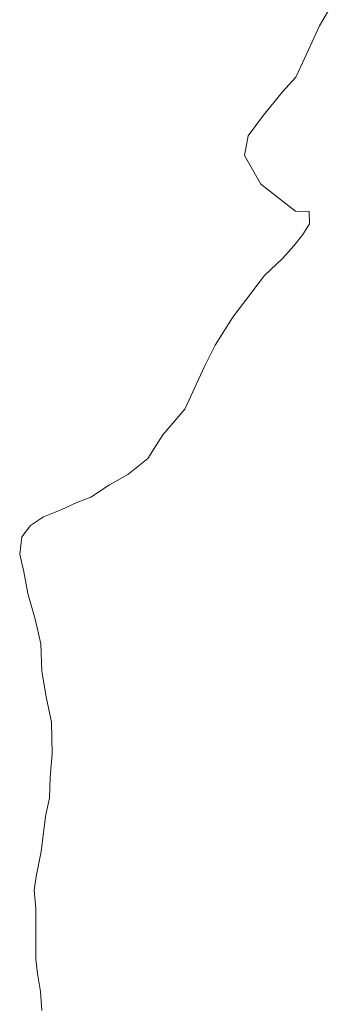
# Model space of a CAD drawing. Units: inches. Extents: x -74.45 to -73.99, y 3.73 to 4.84.
# Drawn here: x -74.22 to -74.21, y 4.35 to 4.38 of the extents above; entities that cross this region are included whole.
import ezdxf

# ---------------------------------------------------------------- set-up
doc = ezdxf.new("R2010")
doc.units = ezdxf.units.IN
doc.header["$MEASUREMENT"] = 0
doc.layers.add('1a', color=123, linetype='Continuous', lineweight=9)

msp = doc.modelspace()

# ---------------------------------------------------------------- linework, layer by layer
at = {"layer": '1a'}
msp.add_lwpolyline([(-74.220482, 4.349888), (-74.220521, 4.350483), (-74.220618, 4.351039), (-74.220675, 4.35148), (-74.220675, 4.353049), (-74.220721, 4.353616), (-74.220664, 4.35404), (-74.220509, 4.354813), (-74.220372, 4.355896), (-74.220252, 4.356474), (-74.220224, 4.357116), (-74.220161, 4.357843), (-74.220189, 4.358822), (-74.220349, 4.359601), (-74.220486, 4.360403), (-74.220514, 4.361245), (-74.220691, 4.362007), (-74.220919, 4.362803), (-74.221045, 4.363473), (-74.22117, 4.364017), (-74.221101, 4.364556), (-74.220839, 4.364911), (-74.220434, 4.365174), (-74.219869, 4.365403), (-74.219401, 4.365621), (-74.218962, 4.365787), (-74.218385, 4.366165), (-74.217826, 4.366485), (-74.217198, 4.366989), (-74.216742, 4.367722), (-74.216057, 4.368507), (-74.215452, 4.369835), (-74.215121, 4.370494), (-74.214573, 4.371359), (-74.214151, 4.37192), (-74.213586, 4.372647), (-74.213027, 4.373174), (-74.212684, 4.373569), (-74.212404, 4.373919), (-74.212199, 4.374251), (-74.212205, 4.374629), (-74.212633, 4.37464), (-74.213699, 4.375477), (-74.214213, 4.37637), (-74.214099, 4.376977), (-74.213625, 4.377619), (-74.213037, 4.37834), (-74.212615, 4.378793), (-74.212341, 4.379394), (-74.211884, 4.380385), (-74.211428, 4.381152)], dxfattribs=at)
msp.add_lwpolyline([(-74.220482, 4.349888), (-74.220521, 4.350483), (-74.220618, 4.351039), (-74.220675, 4.35148), (-74.220675, 4.353049), (-74.220721, 4.353616), (-74.220664, 4.35404), (-74.220509, 4.354813), (-74.220372, 4.355896), (-74.220252, 4.356474), (-74.220224, 4.357116), (-74.220161, 4.357843), (-74.220189, 4.358822), (-74.220349, 4.359601), (-74.220486, 4.360403), (-74.220514, 4.361245), (-74.220691, 4.362007), (-74.220919, 4.362803), (-74.221045, 4.363473), (-74.22117, 4.364017), (-74.221101, 4.364556), (-74.220839, 4.364911), (-74.220434, 4.365174), (-74.219869, 4.365403), (-74.219401, 4.365621), (-74.218962, 4.365787), (-74.218385, 4.366165), (-74.217826, 4.366485), (-74.217198, 4.366989), (-74.216742, 4.367722), (-74.216057, 4.368507), (-74.215452, 4.369835), (-74.215121, 4.370494), (-74.214573, 4.371359), (-74.214151, 4.37192), (-74.213586, 4.372647), (-74.213027, 4.373174), (-74.212684, 4.373569), (-74.212404, 4.373919), (-74.212199, 4.374251), (-74.212205, 4.374629), (-74.212633, 4.37464), (-74.213699, 4.375477), (-74.214213, 4.37637), (-74.214099, 4.376977), (-74.213625, 4.377619), (-74.213037, 4.37834), (-74.212615, 4.378793), (-74.212341, 4.379394), (-74.211884, 4.380385), (-74.211428, 4.381152)], dxfattribs=at)
msp.add_lwpolyline([(-74.220482, 4.349888), (-74.220521, 4.350483), (-74.220618, 4.351039), (-74.220675, 4.35148), (-74.220675, 4.353049), (-74.220721, 4.353616), (-74.220664, 4.35404), (-74.220509, 4.354813), (-74.220372, 4.355896), (-74.220252, 4.356474), (-74.220224, 4.357116), (-74.220161, 4.357843), (-74.220189, 4.358822), (-74.220349, 4.359601), (-74.220486, 4.360403), (-74.220514, 4.361245), (-74.220691, 4.362007), (-74.220919, 4.362803), (-74.221045, 4.363473), (-74.22117, 4.364017), (-74.221101, 4.364556), (-74.220839, 4.364911), (-74.220434, 4.365174), (-74.219869, 4.365403), (-74.219401, 4.365621), (-74.218962, 4.365787), (-74.218385, 4.366165), (-74.217826, 4.366485), (-74.217198, 4.366989), (-74.216742, 4.367722), (-74.216057, 4.368507), (-74.215452, 4.369835), (-74.215121, 4.370494), (-74.214573, 4.371359), (-74.214151, 4.37192), (-74.213586, 4.372647), (-74.213027, 4.373174), (-74.212684, 4.373569), (-74.212404, 4.373919), (-74.212199, 4.374251), (-74.212205, 4.374629), (-74.212633, 4.37464), (-74.213699, 4.375477), (-74.214213, 4.37637), (-74.214099, 4.376977), (-74.213625, 4.377619), (-74.213037, 4.37834), (-74.212615, 4.378793), (-74.212341, 4.379394), (-74.211884, 4.380385), (-74.211428, 4.381152)], dxfattribs=at)
msp.add_lwpolyline([(-74.220482, 4.349888), (-74.220521, 4.350483), (-74.220618, 4.351039), (-74.220675, 4.35148), (-74.220675, 4.353049), (-74.220721, 4.353616), (-74.220664, 4.35404), (-74.220509, 4.354813), (-74.220372, 4.355896), (-74.220252, 4.356474), (-74.220224, 4.357116), (-74.220161, 4.357843), (-74.220189, 4.358822), (-74.220349, 4.359601), (-74.220486, 4.360403), (-74.220514, 4.361245), (-74.220691, 4.362007), (-74.220919, 4.362803), (-74.221045, 4.363473), (-74.22117, 4.364017), (-74.221101, 4.364556), (-74.220839, 4.364911), (-74.220434, 4.365174), (-74.219869, 4.365403), (-74.219401, 4.365621), (-74.218962, 4.365787), (-74.218385, 4.366165), (-74.217826, 4.366485), (-74.217198, 4.366989), (-74.216742, 4.367722), (-74.216057, 4.368507), (-74.215452, 4.369835), (-74.215121, 4.370494), (-74.214573, 4.371359), (-74.214151, 4.37192), (-74.213586, 4.372647), (-74.213027, 4.373174), (-74.212684, 4.373569), (-74.212404, 4.373919), (-74.212199, 4.374251), (-74.212205, 4.374629), (-74.212633, 4.37464), (-74.213699, 4.375477), (-74.214213, 4.37637), (-74.214099, 4.376977), (-74.213625, 4.377619), (-74.213037, 4.37834), (-74.212615, 4.378793), (-74.212341, 4.379394), (-74.211884, 4.380385), (-74.211428, 4.381152)], dxfattribs=at)
msp.add_lwpolyline([(-74.220482, 4.349888), (-74.220521, 4.350483), (-74.220618, 4.351039), (-74.220675, 4.35148), (-74.220675, 4.353049), (-74.220721, 4.353616), (-74.220664, 4.35404), (-74.220509, 4.354813), (-74.220372, 4.355896), (-74.220252, 4.356474), (-74.220224, 4.357116), (-74.220161, 4.357843), (-74.220189, 4.358822), (-74.220349, 4.359601), (-74.220486, 4.360403), (-74.220514, 4.361245), (-74.220691, 4.362007), (-74.220919, 4.362803), (-74.221045, 4.363473), (-74.22117, 4.364017), (-74.221101, 4.364556), (-74.220839, 4.364911), (-74.220434, 4.365174), (-74.219869, 4.365403), (-74.219401, 4.365621), (-74.218962, 4.365787), (-74.218385, 4.366165), (-74.217826, 4.366485), (-74.217198, 4.366989), (-74.216742, 4.367722), (-74.216057, 4.368507), (-74.215452, 4.369835), (-74.215121, 4.370494), (-74.214573, 4.371359), (-74.214151, 4.37192), (-74.213586, 4.372647), (-74.213027, 4.373174), (-74.212684, 4.373569), (-74.212404, 4.373919), (-74.212199, 4.374251), (-74.212205, 4.374629), (-74.212633, 4.37464), (-74.213699, 4.375477), (-74.214213, 4.37637), (-74.214099, 4.376977), (-74.213625, 4.377619), (-74.213037, 4.37834), (-74.212615, 4.378793), (-74.212341, 4.379394), (-74.211884, 4.380385), (-74.211428, 4.381152)], dxfattribs=at)
msp.add_lwpolyline([(-74.220482, 4.349888), (-74.220521, 4.350483), (-74.220618, 4.351039), (-74.220675, 4.35148), (-74.220675, 4.353049), (-74.220721, 4.353616), (-74.220664, 4.35404), (-74.220509, 4.354813), (-74.220372, 4.355896), (-74.220252, 4.356474), (-74.220224, 4.357116), (-74.220161, 4.357843), (-74.220189, 4.358822), (-74.220349, 4.359601), (-74.220486, 4.360403), (-74.220514, 4.361245), (-74.220691, 4.362007), (-74.220919, 4.362803), (-74.221045, 4.363473), (-74.22117, 4.364017), (-74.221101, 4.364556), (-74.220839, 4.364911), (-74.220434, 4.365174), (-74.219869, 4.365403), (-74.219401, 4.365621), (-74.218962, 4.365787), (-74.218385, 4.366165), (-74.217826, 4.366485), (-74.217198, 4.366989), (-74.216742, 4.367722), (-74.216057, 4.368507), (-74.215452, 4.369835), (-74.215121, 4.370494), (-74.214573, 4.371359), (-74.214151, 4.37192), (-74.213586, 4.372647), (-74.213027, 4.373174), (-74.212684, 4.373569), (-74.212404, 4.373919), (-74.212199, 4.374251), (-74.212205, 4.374629), (-74.212633, 4.37464), (-74.213699, 4.375477), (-74.214213, 4.37637), (-74.214099, 4.376977), (-74.213625, 4.377619), (-74.213037, 4.37834), (-74.212615, 4.378793), (-74.212341, 4.379394), (-74.211884, 4.380385), (-74.211428, 4.381152)], dxfattribs=at)
msp.add_lwpolyline([(-74.220482, 4.349888), (-74.220521, 4.350483), (-74.220618, 4.351039), (-74.220675, 4.35148), (-74.220675, 4.353049), (-74.220721, 4.353616), (-74.220664, 4.35404), (-74.220509, 4.354813), (-74.220372, 4.355896), (-74.220252, 4.356474), (-74.220224, 4.357116), (-74.220161, 4.357843), (-74.220189, 4.358822), (-74.220349, 4.359601), (-74.220486, 4.360403), (-74.220514, 4.361245), (-74.220691, 4.362007), (-74.220919, 4.362803), (-74.221045, 4.363473), (-74.22117, 4.364017), (-74.221101, 4.364556), (-74.220839, 4.364911), (-74.220434, 4.365174), (-74.219869, 4.365403), (-74.219401, 4.365621), (-74.218962, 4.365787), (-74.218385, 4.366165), (-74.217826, 4.366485), (-74.217198, 4.366989), (-74.216742, 4.367722), (-74.216057, 4.368507), (-74.215452, 4.369835), (-74.215121, 4.370494), (-74.214573, 4.371359), (-74.214151, 4.37192), (-74.213586, 4.372647), (-74.213027, 4.373174), (-74.212684, 4.373569), (-74.212404, 4.373919), (-74.212199, 4.374251), (-74.212205, 4.374629), (-74.212633, 4.37464), (-74.213699, 4.375477), (-74.214213, 4.37637), (-74.214099, 4.376977), (-74.213625, 4.377619), (-74.213037, 4.37834), (-74.212615, 4.378793), (-74.212341, 4.379394), (-74.211884, 4.380385), (-74.211428, 4.381152)], dxfattribs=at)
msp.add_lwpolyline([(-74.220482, 4.349888), (-74.220521, 4.350483), (-74.220618, 4.351039), (-74.220675, 4.35148), (-74.220675, 4.353049), (-74.220721, 4.353616), (-74.220664, 4.35404), (-74.220509, 4.354813), (-74.220372, 4.355896), (-74.220252, 4.356474), (-74.220224, 4.357116), (-74.220161, 4.357843), (-74.220189, 4.358822), (-74.220349, 4.359601), (-74.220486, 4.360403), (-74.220514, 4.361245), (-74.220691, 4.362007), (-74.220919, 4.362803), (-74.221045, 4.363473), (-74.22117, 4.364017), (-74.221101, 4.364556), (-74.220839, 4.364911), (-74.220434, 4.365174), (-74.219869, 4.365403), (-74.219401, 4.365621), (-74.218962, 4.365787), (-74.218385, 4.366165), (-74.217826, 4.366485), (-74.217198, 4.366989), (-74.216742, 4.367722), (-74.216057, 4.368507), (-74.215452, 4.369835), (-74.215121, 4.370494), (-74.214573, 4.371359), (-74.214151, 4.37192), (-74.213586, 4.372647), (-74.213027, 4.373174), (-74.212684, 4.373569), (-74.212404, 4.373919), (-74.212199, 4.374251), (-74.212205, 4.374629), (-74.212633, 4.37464), (-74.213699, 4.375477), (-74.214213, 4.37637), (-74.214099, 4.376977), (-74.213625, 4.377619), (-74.213037, 4.37834), (-74.212615, 4.378793), (-74.212341, 4.379394), (-74.211884, 4.380385), (-74.211428, 4.381152)], dxfattribs=at)
msp.add_lwpolyline([(-74.220482, 4.349888), (-74.220521, 4.350483), (-74.220618, 4.351039), (-74.220675, 4.35148), (-74.220675, 4.353049), (-74.220721, 4.353616), (-74.220664, 4.35404), (-74.220509, 4.354813), (-74.220372, 4.355896), (-74.220252, 4.356474), (-74.220224, 4.357116), (-74.220161, 4.357843), (-74.220189, 4.358822), (-74.220349, 4.359601), (-74.220486, 4.360403), (-74.220514, 4.361245), (-74.220691, 4.362007), (-74.220919, 4.362803), (-74.221045, 4.363473), (-74.22117, 4.364017), (-74.221101, 4.364556), (-74.220839, 4.364911), (-74.220434, 4.365174), (-74.219869, 4.365403), (-74.219401, 4.365621), (-74.218962, 4.365787), (-74.218385, 4.366165), (-74.217826, 4.366485), (-74.217198, 4.366989), (-74.216742, 4.367722), (-74.216057, 4.368507), (-74.215452, 4.369835), (-74.215121, 4.370494), (-74.214573, 4.371359), (-74.214151, 4.37192), (-74.213586, 4.372647), (-74.213027, 4.373174), (-74.212684, 4.373569), (-74.212404, 4.373919), (-74.212199, 4.374251), (-74.212205, 4.374629), (-74.212633, 4.37464), (-74.213699, 4.375477), (-74.214213, 4.37637), (-74.214099, 4.376977), (-74.213625, 4.377619), (-74.213037, 4.37834), (-74.212615, 4.378793), (-74.212341, 4.379394), (-74.211884, 4.380385), (-74.211428, 4.381152)], dxfattribs=at)
msp.add_lwpolyline([(-74.220482, 4.349888), (-74.220521, 4.350483), (-74.220618, 4.351039), (-74.220675, 4.35148), (-74.220675, 4.353049), (-74.220721, 4.353616), (-74.220664, 4.35404), (-74.220509, 4.354813), (-74.220372, 4.355896), (-74.220252, 4.356474), (-74.220224, 4.357116), (-74.220161, 4.357843), (-74.220189, 4.358822), (-74.220349, 4.359601), (-74.220486, 4.360403), (-74.220514, 4.361245), (-74.220691, 4.362007), (-74.220919, 4.362803), (-74.221045, 4.363473), (-74.22117, 4.364017), (-74.221101, 4.364556), (-74.220839, 4.364911), (-74.220434, 4.365174), (-74.219869, 4.365403), (-74.219401, 4.365621), (-74.218962, 4.365787), (-74.218385, 4.366165), (-74.217826, 4.366485), (-74.217198, 4.366989), (-74.216742, 4.367722), (-74.216057, 4.368507), (-74.215452, 4.369835), (-74.215121, 4.370494), (-74.214573, 4.371359), (-74.214151, 4.37192), (-74.213586, 4.372647), (-74.213027, 4.373174), (-74.212684, 4.373569), (-74.212404, 4.373919), (-74.212199, 4.374251), (-74.212205, 4.374629), (-74.212633, 4.37464), (-74.213699, 4.375477), (-74.214213, 4.37637), (-74.214099, 4.376977), (-74.213625, 4.377619), (-74.213037, 4.37834), (-74.212615, 4.378793), (-74.212341, 4.379394), (-74.211884, 4.380385), (-74.211428, 4.381152)], dxfattribs=at)
msp.add_lwpolyline([(-74.220482, 4.349888), (-74.220521, 4.350483), (-74.220618, 4.351039), (-74.220675, 4.35148), (-74.220675, 4.353049), (-74.220721, 4.353616), (-74.220664, 4.35404), (-74.220509, 4.354813), (-74.220372, 4.355896), (-74.220252, 4.356474), (-74.220224, 4.357116), (-74.220161, 4.357843), (-74.220189, 4.358822), (-74.220349, 4.359601), (-74.220486, 4.360403), (-74.220514, 4.361245), (-74.220691, 4.362007), (-74.220919, 4.362803), (-74.221045, 4.363473), (-74.22117, 4.364017), (-74.221101, 4.364556), (-74.220839, 4.364911), (-74.220434, 4.365174), (-74.219869, 4.365403), (-74.219401, 4.365621), (-74.218962, 4.365787), (-74.218385, 4.366165), (-74.217826, 4.366485), (-74.217198, 4.366989), (-74.216742, 4.367722), (-74.216057, 4.368507), (-74.215452, 4.369835), (-74.215121, 4.370494), (-74.214573, 4.371359), (-74.214151, 4.37192), (-74.213586, 4.372647), (-74.213027, 4.373174), (-74.212684, 4.373569), (-74.212404, 4.373919), (-74.212199, 4.374251), (-74.212205, 4.374629), (-74.212633, 4.37464), (-74.213699, 4.375477), (-74.214213, 4.37637), (-74.214099, 4.376977), (-74.213625, 4.377619), (-74.213037, 4.37834), (-74.212615, 4.378793), (-74.212341, 4.379394), (-74.211884, 4.380385), (-74.211428, 4.381152)], dxfattribs=at)
msp.add_lwpolyline([(-74.220482, 4.349888), (-74.220521, 4.350483), (-74.220618, 4.351039), (-74.220675, 4.35148), (-74.220675, 4.353049), (-74.220721, 4.353616), (-74.220664, 4.35404), (-74.220509, 4.354813), (-74.220372, 4.355896), (-74.220252, 4.356474), (-74.220224, 4.357116), (-74.220161, 4.357843), (-74.220189, 4.358822), (-74.220349, 4.359601), (-74.220486, 4.360403), (-74.220514, 4.361245), (-74.220691, 4.362007), (-74.220919, 4.362803), (-74.221045, 4.363473), (-74.22117, 4.364017), (-74.221101, 4.364556), (-74.220839, 4.364911), (-74.220434, 4.365174), (-74.219869, 4.365403), (-74.219401, 4.365621), (-74.218962, 4.365787), (-74.218385, 4.366165), (-74.217826, 4.366485), (-74.217198, 4.366989), (-74.216742, 4.367722), (-74.216057, 4.368507), (-74.215452, 4.369835), (-74.215121, 4.370494), (-74.214573, 4.371359), (-74.214151, 4.37192), (-74.213586, 4.372647), (-74.213027, 4.373174), (-74.212684, 4.373569), (-74.212404, 4.373919), (-74.212199, 4.374251), (-74.212205, 4.374629), (-74.212633, 4.37464), (-74.213699, 4.375477), (-74.214213, 4.37637), (-74.214099, 4.376977), (-74.213625, 4.377619), (-74.213037, 4.37834), (-74.212615, 4.378793), (-74.212341, 4.379394), (-74.211884, 4.380385), (-74.211428, 4.381152)], dxfattribs=at)
msp.add_lwpolyline([(-74.220482, 4.349888), (-74.220521, 4.350483), (-74.220618, 4.351039), (-74.220675, 4.35148), (-74.220675, 4.353049), (-74.220721, 4.353616), (-74.220664, 4.35404), (-74.220509, 4.354813), (-74.220372, 4.355896), (-74.220252, 4.356474), (-74.220224, 4.357116), (-74.220161, 4.357843), (-74.220189, 4.358822), (-74.220349, 4.359601), (-74.220486, 4.360403), (-74.220514, 4.361245), (-74.220691, 4.362007), (-74.220919, 4.362803), (-74.221045, 4.363473), (-74.22117, 4.364017), (-74.221101, 4.364556), (-74.220839, 4.364911), (-74.220434, 4.365174), (-74.219869, 4.365403), (-74.219401, 4.365621), (-74.218962, 4.365787), (-74.218385, 4.366165), (-74.217826, 4.366485), (-74.217198, 4.366989), (-74.216742, 4.367722), (-74.216057, 4.368507), (-74.215452, 4.369835), (-74.215121, 4.370494), (-74.214573, 4.371359), (-74.214151, 4.37192), (-74.213586, 4.372647), (-74.213027, 4.373174), (-74.212684, 4.373569), (-74.212404, 4.373919), (-74.212199, 4.374251), (-74.212205, 4.374629), (-74.212633, 4.37464), (-74.213699, 4.375477), (-74.214213, 4.37637), (-74.214099, 4.376977), (-74.213625, 4.377619), (-74.213037, 4.37834), (-74.212615, 4.378793), (-74.212341, 4.379394), (-74.211884, 4.380385), (-74.211428, 4.381152)], dxfattribs=at)
msp.add_lwpolyline([(-74.220482, 4.349888), (-74.220521, 4.350483), (-74.220618, 4.351039), (-74.220675, 4.35148), (-74.220675, 4.353049), (-74.220721, 4.353616), (-74.220664, 4.35404), (-74.220509, 4.354813), (-74.220372, 4.355896), (-74.220252, 4.356474), (-74.220224, 4.357116), (-74.220161, 4.357843), (-74.220189, 4.358822), (-74.220349, 4.359601), (-74.220486, 4.360403), (-74.220514, 4.361245), (-74.220691, 4.362007), (-74.220919, 4.362803), (-74.221045, 4.363473), (-74.22117, 4.364017), (-74.221101, 4.364556), (-74.220839, 4.364911), (-74.220434, 4.365174), (-74.219869, 4.365403), (-74.219401, 4.365621), (-74.218962, 4.365787), (-74.218385, 4.366165), (-74.217826, 4.366485), (-74.217198, 4.366989), (-74.216742, 4.367722), (-74.216057, 4.368507), (-74.215452, 4.369835), (-74.215121, 4.370494), (-74.214573, 4.371359), (-74.214151, 4.37192), (-74.213586, 4.372647), (-74.213027, 4.373174), (-74.212684, 4.373569), (-74.212404, 4.373919), (-74.212199, 4.374251), (-74.212205, 4.374629), (-74.212633, 4.37464), (-74.213699, 4.375477), (-74.214213, 4.37637), (-74.214099, 4.376977), (-74.213625, 4.377619), (-74.213037, 4.37834), (-74.212615, 4.378793), (-74.212341, 4.379394), (-74.211884, 4.380385), (-74.211428, 4.381152)], dxfattribs=at)
msp.add_lwpolyline([(-74.220482, 4.349888), (-74.220521, 4.350483), (-74.220618, 4.351039), (-74.220675, 4.35148), (-74.220675, 4.353049), (-74.220721, 4.353616), (-74.220664, 4.35404), (-74.220509, 4.354813), (-74.220372, 4.355896), (-74.220252, 4.356474), (-74.220224, 4.357116), (-74.220161, 4.357843), (-74.220189, 4.358822), (-74.220349, 4.359601), (-74.220486, 4.360403), (-74.220514, 4.361245), (-74.220691, 4.362007), (-74.220919, 4.362803), (-74.221045, 4.363473), (-74.22117, 4.364017), (-74.221101, 4.364556), (-74.220839, 4.364911), (-74.220434, 4.365174), (-74.219869, 4.365403), (-74.219401, 4.365621), (-74.218962, 4.365787), (-74.218385, 4.366165), (-74.217826, 4.366485), (-74.217198, 4.366989), (-74.216742, 4.367722), (-74.216057, 4.368507), (-74.215452, 4.369835), (-74.215121, 4.370494), (-74.214573, 4.371359), (-74.214151, 4.37192), (-74.213586, 4.372647), (-74.213027, 4.373174), (-74.212684, 4.373569), (-74.212404, 4.373919), (-74.212199, 4.374251), (-74.212205, 4.374629), (-74.212633, 4.37464), (-74.213699, 4.375477), (-74.214213, 4.37637), (-74.214099, 4.376977), (-74.213625, 4.377619), (-74.213037, 4.37834), (-74.212615, 4.378793), (-74.212341, 4.379394), (-74.211884, 4.380385), (-74.211428, 4.381152)], dxfattribs=at)
msp.add_lwpolyline([(-74.220482, 4.349888), (-74.220521, 4.350483), (-74.220618, 4.351039), (-74.220675, 4.35148), (-74.220675, 4.353049), (-74.220721, 4.353616), (-74.220664, 4.35404), (-74.220509, 4.354813), (-74.220372, 4.355896), (-74.220252, 4.356474), (-74.220224, 4.357116), (-74.220161, 4.357843), (-74.220189, 4.358822), (-74.220349, 4.359601), (-74.220486, 4.360403), (-74.220514, 4.361245), (-74.220691, 4.362007), (-74.220919, 4.362803), (-74.221045, 4.363473), (-74.22117, 4.364017), (-74.221101, 4.364556), (-74.220839, 4.364911), (-74.220434, 4.365174), (-74.219869, 4.365403), (-74.219401, 4.365621), (-74.218962, 4.365787), (-74.218385, 4.366165), (-74.217826, 4.366485), (-74.217198, 4.366989), (-74.216742, 4.367722), (-74.216057, 4.368507), (-74.215452, 4.369835), (-74.215121, 4.370494), (-74.214573, 4.371359), (-74.214151, 4.37192), (-74.213586, 4.372647), (-74.213027, 4.373174), (-74.212684, 4.373569), (-74.212404, 4.373919), (-74.212199, 4.374251), (-74.212205, 4.374629), (-74.212633, 4.37464), (-74.213699, 4.375477), (-74.214213, 4.37637), (-74.214099, 4.376977), (-74.213625, 4.377619), (-74.213037, 4.37834), (-74.212615, 4.378793), (-74.212341, 4.379394), (-74.211884, 4.380385), (-74.211428, 4.381152)], dxfattribs=at)
msp.add_lwpolyline([(-74.220482, 4.349888), (-74.220521, 4.350483), (-74.220618, 4.351039), (-74.220675, 4.35148), (-74.220675, 4.353049), (-74.220721, 4.353616), (-74.220664, 4.35404), (-74.220509, 4.354813), (-74.220372, 4.355896), (-74.220252, 4.356474), (-74.220224, 4.357116), (-74.220161, 4.357843), (-74.220189, 4.358822), (-74.220349, 4.359601), (-74.220486, 4.360403), (-74.220514, 4.361245), (-74.220691, 4.362007), (-74.220919, 4.362803), (-74.221045, 4.363473), (-74.22117, 4.364017), (-74.221101, 4.364556), (-74.220839, 4.364911), (-74.220434, 4.365174), (-74.219869, 4.365403), (-74.219401, 4.365621), (-74.218962, 4.365787), (-74.218385, 4.366165), (-74.217826, 4.366485), (-74.217198, 4.366989), (-74.216742, 4.367722), (-74.216057, 4.368507), (-74.215452, 4.369835), (-74.215121, 4.370494), (-74.214573, 4.371359), (-74.214151, 4.37192), (-74.213586, 4.372647), (-74.213027, 4.373174), (-74.212684, 4.373569), (-74.212404, 4.373919), (-74.212199, 4.374251), (-74.212205, 4.374629), (-74.212633, 4.37464), (-74.213699, 4.375477), (-74.214213, 4.37637), (-74.214099, 4.376977), (-74.213625, 4.377619), (-74.213037, 4.37834), (-74.212615, 4.378793), (-74.212341, 4.379394), (-74.211884, 4.380385), (-74.211428, 4.381152)], dxfattribs=at)
msp.add_lwpolyline([(-74.220482, 4.349888), (-74.220521, 4.350483), (-74.220618, 4.351039), (-74.220675, 4.35148), (-74.220675, 4.353049), (-74.220721, 4.353616), (-74.220664, 4.35404), (-74.220509, 4.354813), (-74.220372, 4.355896), (-74.220252, 4.356474), (-74.220224, 4.357116), (-74.220161, 4.357843), (-74.220189, 4.358822), (-74.220349, 4.359601), (-74.220486, 4.360403), (-74.220514, 4.361245), (-74.220691, 4.362007), (-74.220919, 4.362803), (-74.221045, 4.363473), (-74.22117, 4.364017), (-74.221101, 4.364556), (-74.220839, 4.364911), (-74.220434, 4.365174), (-74.219869, 4.365403), (-74.219401, 4.365621), (-74.218962, 4.365787), (-74.218385, 4.366165), (-74.217826, 4.366485), (-74.217198, 4.366989), (-74.216742, 4.367722), (-74.216057, 4.368507), (-74.215452, 4.369835), (-74.215121, 4.370494), (-74.214573, 4.371359), (-74.214151, 4.37192), (-74.213586, 4.372647), (-74.213027, 4.373174), (-74.212684, 4.373569), (-74.212404, 4.373919), (-74.212199, 4.374251), (-74.212205, 4.374629), (-74.212633, 4.37464), (-74.213699, 4.375477), (-74.214213, 4.37637), (-74.214099, 4.376977), (-74.213625, 4.377619), (-74.213037, 4.37834), (-74.212615, 4.378793), (-74.212341, 4.379394), (-74.211884, 4.380385), (-74.211428, 4.381152)], dxfattribs=at)
msp.add_lwpolyline([(-74.220482, 4.349888), (-74.220521, 4.350483), (-74.220618, 4.351039), (-74.220675, 4.35148), (-74.220675, 4.353049), (-74.220721, 4.353616), (-74.220664, 4.35404), (-74.220509, 4.354813), (-74.220372, 4.355896), (-74.220252, 4.356474), (-74.220224, 4.357116), (-74.220161, 4.357843), (-74.220189, 4.358822), (-74.220349, 4.359601), (-74.220486, 4.360403), (-74.220514, 4.361245), (-74.220691, 4.362007), (-74.220919, 4.362803), (-74.221045, 4.363473), (-74.22117, 4.364017), (-74.221101, 4.364556), (-74.220839, 4.364911), (-74.220434, 4.365174), (-74.219869, 4.365403), (-74.219401, 4.365621), (-74.218962, 4.365787), (-74.218385, 4.366165), (-74.217826, 4.366485), (-74.217198, 4.366989), (-74.216742, 4.367722), (-74.216057, 4.368507), (-74.215452, 4.369835), (-74.215121, 4.370494), (-74.214573, 4.371359), (-74.214151, 4.37192), (-74.213586, 4.372647), (-74.213027, 4.373174), (-74.212684, 4.373569), (-74.212404, 4.373919), (-74.212199, 4.374251), (-74.212205, 4.374629), (-74.212633, 4.37464), (-74.213699, 4.375477), (-74.214213, 4.37637), (-74.214099, 4.376977), (-74.213625, 4.377619), (-74.213037, 4.37834), (-74.212615, 4.378793), (-74.212341, 4.379394), (-74.211884, 4.380385), (-74.211428, 4.381152)], dxfattribs=at)
msp.add_lwpolyline([(-74.220482, 4.349888), (-74.220521, 4.350483), (-74.220618, 4.351039), (-74.220675, 4.35148), (-74.220675, 4.353049), (-74.220721, 4.353616), (-74.220664, 4.35404), (-74.220509, 4.354813), (-74.220372, 4.355896), (-74.220252, 4.356474), (-74.220224, 4.357116), (-74.220161, 4.357843), (-74.220189, 4.358822), (-74.220349, 4.359601), (-74.220486, 4.360403), (-74.220514, 4.361245), (-74.220691, 4.362007), (-74.220919, 4.362803), (-74.221045, 4.363473), (-74.22117, 4.364017), (-74.221101, 4.364556), (-74.220839, 4.364911), (-74.220434, 4.365174), (-74.219869, 4.365403), (-74.219401, 4.365621), (-74.218962, 4.365787), (-74.218385, 4.366165), (-74.217826, 4.366485), (-74.217198, 4.366989), (-74.216742, 4.367722), (-74.216057, 4.368507), (-74.215452, 4.369835), (-74.215121, 4.370494), (-74.214573, 4.371359), (-74.214151, 4.37192), (-74.213586, 4.372647), (-74.213027, 4.373174), (-74.212684, 4.373569), (-74.212404, 4.373919), (-74.212199, 4.374251), (-74.212205, 4.374629), (-74.212633, 4.37464), (-74.213699, 4.375477), (-74.214213, 4.37637), (-74.214099, 4.376977), (-74.213625, 4.377619), (-74.213037, 4.37834), (-74.212615, 4.378793), (-74.212341, 4.379394), (-74.211884, 4.380385), (-74.211428, 4.381152)], dxfattribs=at)
msp.add_lwpolyline([(-74.220482, 4.349888), (-74.220521, 4.350483), (-74.220618, 4.351039), (-74.220675, 4.35148), (-74.220675, 4.353049), (-74.220721, 4.353616), (-74.220664, 4.35404), (-74.220509, 4.354813), (-74.220372, 4.355896), (-74.220252, 4.356474), (-74.220224, 4.357116), (-74.220161, 4.357843), (-74.220189, 4.358822), (-74.220349, 4.359601), (-74.220486, 4.360403), (-74.220514, 4.361245), (-74.220691, 4.362007), (-74.220919, 4.362803), (-74.221045, 4.363473), (-74.22117, 4.364017), (-74.221101, 4.364556), (-74.220839, 4.364911), (-74.220434, 4.365174), (-74.219869, 4.365403), (-74.219401, 4.365621), (-74.218962, 4.365787), (-74.218385, 4.366165), (-74.217826, 4.366485), (-74.217198, 4.366989), (-74.216742, 4.367722), (-74.216057, 4.368507), (-74.215452, 4.369835), (-74.215121, 4.370494), (-74.214573, 4.371359), (-74.214151, 4.37192), (-74.213586, 4.372647), (-74.213027, 4.373174), (-74.212684, 4.373569), (-74.212404, 4.373919), (-74.212199, 4.374251), (-74.212205, 4.374629), (-74.212633, 4.37464), (-74.213699, 4.375477), (-74.214213, 4.37637), (-74.214099, 4.376977), (-74.213625, 4.377619), (-74.213037, 4.37834), (-74.212615, 4.378793), (-74.212341, 4.379394), (-74.211884, 4.380385), (-74.211428, 4.381152)], dxfattribs=at)
msp.add_lwpolyline([(-74.220482, 4.349888), (-74.220521, 4.350483), (-74.220618, 4.351039), (-74.220675, 4.35148), (-74.220675, 4.353049), (-74.220721, 4.353616), (-74.220664, 4.35404), (-74.220509, 4.354813), (-74.220372, 4.355896), (-74.220252, 4.356474), (-74.220224, 4.357116), (-74.220161, 4.357843), (-74.220189, 4.358822), (-74.220349, 4.359601), (-74.220486, 4.360403), (-74.220514, 4.361245), (-74.220691, 4.362007), (-74.220919, 4.362803), (-74.221045, 4.363473), (-74.22117, 4.364017), (-74.221101, 4.364556), (-74.220839, 4.364911), (-74.220434, 4.365174), (-74.219869, 4.365403), (-74.219401, 4.365621), (-74.218962, 4.365787), (-74.218385, 4.366165), (-74.217826, 4.366485), (-74.217198, 4.366989), (-74.216742, 4.367722), (-74.216057, 4.368507), (-74.215452, 4.369835), (-74.215121, 4.370494), (-74.214573, 4.371359), (-74.214151, 4.37192), (-74.213586, 4.372647), (-74.213027, 4.373174), (-74.212684, 4.373569), (-74.212404, 4.373919), (-74.212199, 4.374251), (-74.212205, 4.374629), (-74.212633, 4.37464), (-74.213699, 4.375477), (-74.214213, 4.37637), (-74.214099, 4.376977), (-74.213625, 4.377619), (-74.213037, 4.37834), (-74.212615, 4.378793), (-74.212341, 4.379394), (-74.211884, 4.380385), (-74.211428, 4.381152)], dxfattribs=at)
msp.add_lwpolyline([(-74.220482, 4.349888), (-74.220521, 4.350483), (-74.220618, 4.351039), (-74.220675, 4.35148), (-74.220675, 4.353049), (-74.220721, 4.353616), (-74.220664, 4.35404), (-74.220509, 4.354813), (-74.220372, 4.355896), (-74.220252, 4.356474), (-74.220224, 4.357116), (-74.220161, 4.357843), (-74.220189, 4.358822), (-74.220349, 4.359601), (-74.220486, 4.360403), (-74.220514, 4.361245), (-74.220691, 4.362007), (-74.220919, 4.362803), (-74.221045, 4.363473), (-74.22117, 4.364017), (-74.221101, 4.364556), (-74.220839, 4.364911), (-74.220434, 4.365174), (-74.219869, 4.365403), (-74.219401, 4.365621), (-74.218962, 4.365787), (-74.218385, 4.366165), (-74.217826, 4.366485), (-74.217198, 4.366989), (-74.216742, 4.367722), (-74.216057, 4.368507), (-74.215452, 4.369835), (-74.215121, 4.370494), (-74.214573, 4.371359), (-74.214151, 4.37192), (-74.213586, 4.372647), (-74.213027, 4.373174), (-74.212684, 4.373569), (-74.212404, 4.373919), (-74.212199, 4.374251), (-74.212205, 4.374629), (-74.212633, 4.37464), (-74.213699, 4.375477), (-74.214213, 4.37637), (-74.214099, 4.376977), (-74.213625, 4.377619), (-74.213037, 4.37834), (-74.212615, 4.378793), (-74.212341, 4.379394), (-74.211884, 4.380385), (-74.211428, 4.381152)], dxfattribs=at)
msp.add_lwpolyline([(-74.220482, 4.349888), (-74.220521, 4.350483), (-74.220618, 4.351039), (-74.220675, 4.35148), (-74.220675, 4.353049), (-74.220721, 4.353616), (-74.220664, 4.35404), (-74.220509, 4.354813), (-74.220372, 4.355896), (-74.220252, 4.356474), (-74.220224, 4.357116), (-74.220161, 4.357843), (-74.220189, 4.358822), (-74.220349, 4.359601), (-74.220486, 4.360403), (-74.220514, 4.361245), (-74.220691, 4.362007), (-74.220919, 4.362803), (-74.221045, 4.363473), (-74.22117, 4.364017), (-74.221101, 4.364556), (-74.220839, 4.364911), (-74.220434, 4.365174), (-74.219869, 4.365403), (-74.219401, 4.365621), (-74.218962, 4.365787), (-74.218385, 4.366165), (-74.217826, 4.366485), (-74.217198, 4.366989), (-74.216742, 4.367722), (-74.216057, 4.368507), (-74.215452, 4.369835), (-74.215121, 4.370494), (-74.214573, 4.371359), (-74.214151, 4.37192), (-74.213586, 4.372647), (-74.213027, 4.373174), (-74.212684, 4.373569), (-74.212404, 4.373919), (-74.212199, 4.374251), (-74.212205, 4.374629), (-74.212633, 4.37464), (-74.213699, 4.375477), (-74.214213, 4.37637), (-74.214099, 4.376977), (-74.213625, 4.377619), (-74.213037, 4.37834), (-74.212615, 4.378793), (-74.212341, 4.379394), (-74.211884, 4.380385), (-74.211428, 4.381152)], dxfattribs=at)
msp.add_lwpolyline([(-74.220482, 4.349888), (-74.220521, 4.350483), (-74.220618, 4.351039), (-74.220675, 4.35148), (-74.220675, 4.353049), (-74.220721, 4.353616), (-74.220664, 4.35404), (-74.220509, 4.354813), (-74.220372, 4.355896), (-74.220252, 4.356474), (-74.220224, 4.357116), (-74.220161, 4.357843), (-74.220189, 4.358822), (-74.220349, 4.359601), (-74.220486, 4.360403), (-74.220514, 4.361245), (-74.220691, 4.362007), (-74.220919, 4.362803), (-74.221045, 4.363473), (-74.22117, 4.364017), (-74.221101, 4.364556), (-74.220839, 4.364911), (-74.220434, 4.365174), (-74.219869, 4.365403), (-74.219401, 4.365621), (-74.218962, 4.365787), (-74.218385, 4.366165), (-74.217826, 4.366485), (-74.217198, 4.366989), (-74.216742, 4.367722), (-74.216057, 4.368507), (-74.215452, 4.369835), (-74.215121, 4.370494), (-74.214573, 4.371359), (-74.214151, 4.37192), (-74.213586, 4.372647), (-74.213027, 4.373174), (-74.212684, 4.373569), (-74.212404, 4.373919), (-74.212199, 4.374251), (-74.212205, 4.374629), (-74.212633, 4.37464), (-74.213699, 4.375477), (-74.214213, 4.37637), (-74.214099, 4.376977), (-74.213625, 4.377619), (-74.213037, 4.37834), (-74.212615, 4.378793), (-74.212341, 4.379394), (-74.211884, 4.380385), (-74.211428, 4.381152)], dxfattribs=at)
msp.add_lwpolyline([(-74.220482, 4.349888), (-74.220521, 4.350483), (-74.220618, 4.351039), (-74.220675, 4.35148), (-74.220675, 4.353049), (-74.220721, 4.353616), (-74.220664, 4.35404), (-74.220509, 4.354813), (-74.220372, 4.355896), (-74.220252, 4.356474), (-74.220224, 4.357116), (-74.220161, 4.357843), (-74.220189, 4.358822), (-74.220349, 4.359601), (-74.220486, 4.360403), (-74.220514, 4.361245), (-74.220691, 4.362007), (-74.220919, 4.362803), (-74.221045, 4.363473), (-74.22117, 4.364017), (-74.221101, 4.364556), (-74.220839, 4.364911), (-74.220434, 4.365174), (-74.219869, 4.365403), (-74.219401, 4.365621), (-74.218962, 4.365787), (-74.218385, 4.366165), (-74.217826, 4.366485), (-74.217198, 4.366989), (-74.216742, 4.367722), (-74.216057, 4.368507), (-74.215452, 4.369835), (-74.215121, 4.370494), (-74.214573, 4.371359), (-74.214151, 4.37192), (-74.213586, 4.372647), (-74.213027, 4.373174), (-74.212684, 4.373569), (-74.212404, 4.373919), (-74.212199, 4.374251), (-74.212205, 4.374629), (-74.212633, 4.37464), (-74.213699, 4.375477), (-74.214213, 4.37637), (-74.214099, 4.376977), (-74.213625, 4.377619), (-74.213037, 4.37834), (-74.212615, 4.378793), (-74.212341, 4.379394), (-74.211884, 4.380385), (-74.211428, 4.381152)], dxfattribs=at)
msp.add_lwpolyline([(-74.220482, 4.349888), (-74.220521, 4.350483), (-74.220618, 4.351039), (-74.220675, 4.35148), (-74.220675, 4.353049), (-74.220721, 4.353616), (-74.220664, 4.35404), (-74.220509, 4.354813), (-74.220372, 4.355896), (-74.220252, 4.356474), (-74.220224, 4.357116), (-74.220161, 4.357843), (-74.220189, 4.358822), (-74.220349, 4.359601), (-74.220486, 4.360403), (-74.220514, 4.361245), (-74.220691, 4.362007), (-74.220919, 4.362803), (-74.221045, 4.363473), (-74.22117, 4.364017), (-74.221101, 4.364556), (-74.220839, 4.364911), (-74.220434, 4.365174), (-74.219869, 4.365403), (-74.219401, 4.365621), (-74.218962, 4.365787), (-74.218385, 4.366165), (-74.217826, 4.366485), (-74.217198, 4.366989), (-74.216742, 4.367722), (-74.216057, 4.368507), (-74.215452, 4.369835), (-74.215121, 4.370494), (-74.214573, 4.371359), (-74.214151, 4.37192), (-74.213586, 4.372647), (-74.213027, 4.373174), (-74.212684, 4.373569), (-74.212404, 4.373919), (-74.212199, 4.374251), (-74.212205, 4.374629), (-74.212633, 4.37464), (-74.213699, 4.375477), (-74.214213, 4.37637), (-74.214099, 4.376977), (-74.213625, 4.377619), (-74.213037, 4.37834), (-74.212615, 4.378793), (-74.212341, 4.379394), (-74.211884, 4.380385), (-74.211428, 4.381152)], dxfattribs=at)
msp.add_lwpolyline([(-74.220482, 4.349888), (-74.220521, 4.350483), (-74.220618, 4.351039), (-74.220675, 4.35148), (-74.220675, 4.353049), (-74.220721, 4.353616), (-74.220664, 4.35404), (-74.220509, 4.354813), (-74.220372, 4.355896), (-74.220252, 4.356474), (-74.220224, 4.357116), (-74.220161, 4.357843), (-74.220189, 4.358822), (-74.220349, 4.359601), (-74.220486, 4.360403), (-74.220514, 4.361245), (-74.220691, 4.362007), (-74.220919, 4.362803), (-74.221045, 4.363473), (-74.22117, 4.364017), (-74.221101, 4.364556), (-74.220839, 4.364911), (-74.220434, 4.365174), (-74.219869, 4.365403), (-74.219401, 4.365621), (-74.218962, 4.365787), (-74.218385, 4.366165), (-74.217826, 4.366485), (-74.217198, 4.366989), (-74.216742, 4.367722), (-74.216057, 4.368507), (-74.215452, 4.369835), (-74.215121, 4.370494), (-74.214573, 4.371359), (-74.214151, 4.37192), (-74.213586, 4.372647), (-74.213027, 4.373174), (-74.212684, 4.373569), (-74.212404, 4.373919), (-74.212199, 4.374251), (-74.212205, 4.374629), (-74.212633, 4.37464), (-74.213699, 4.375477), (-74.214213, 4.37637), (-74.214099, 4.376977), (-74.213625, 4.377619), (-74.213037, 4.37834), (-74.212615, 4.378793), (-74.212341, 4.379394), (-74.211884, 4.380385), (-74.211428, 4.381152)], dxfattribs=at)
msp.add_lwpolyline([(-74.220482, 4.349888), (-74.220521, 4.350483), (-74.220618, 4.351039), (-74.220675, 4.35148), (-74.220675, 4.353049), (-74.220721, 4.353616), (-74.220664, 4.35404), (-74.220509, 4.354813), (-74.220372, 4.355896), (-74.220252, 4.356474), (-74.220224, 4.357116), (-74.220161, 4.357843), (-74.220189, 4.358822), (-74.220349, 4.359601), (-74.220486, 4.360403), (-74.220514, 4.361245), (-74.220691, 4.362007), (-74.220919, 4.362803), (-74.221045, 4.363473), (-74.22117, 4.364017), (-74.221101, 4.364556), (-74.220839, 4.364911), (-74.220434, 4.365174), (-74.219869, 4.365403), (-74.219401, 4.365621), (-74.218962, 4.365787), (-74.218385, 4.366165), (-74.217826, 4.366485), (-74.217198, 4.366989), (-74.216742, 4.367722), (-74.216057, 4.368507), (-74.215452, 4.369835), (-74.215121, 4.370494), (-74.214573, 4.371359), (-74.214151, 4.37192), (-74.213586, 4.372647), (-74.213027, 4.373174), (-74.212684, 4.373569), (-74.212404, 4.373919), (-74.212199, 4.374251), (-74.212205, 4.374629), (-74.212633, 4.37464), (-74.213699, 4.375477), (-74.214213, 4.37637), (-74.214099, 4.376977), (-74.213625, 4.377619), (-74.213037, 4.37834), (-74.212615, 4.378793), (-74.212341, 4.379394), (-74.211884, 4.380385), (-74.211428, 4.381152)], dxfattribs=at)
msp.add_lwpolyline([(-74.220482, 4.349888), (-74.220521, 4.350483), (-74.220618, 4.351039), (-74.220675, 4.35148), (-74.220675, 4.353049), (-74.220721, 4.353616), (-74.220664, 4.35404), (-74.220509, 4.354813), (-74.220372, 4.355896), (-74.220252, 4.356474), (-74.220224, 4.357116), (-74.220161, 4.357843), (-74.220189, 4.358822), (-74.220349, 4.359601), (-74.220486, 4.360403), (-74.220514, 4.361245), (-74.220691, 4.362007), (-74.220919, 4.362803), (-74.221045, 4.363473), (-74.22117, 4.364017), (-74.221101, 4.364556), (-74.220839, 4.364911), (-74.220434, 4.365174), (-74.219869, 4.365403), (-74.219401, 4.365621), (-74.218962, 4.365787), (-74.218385, 4.366165), (-74.217826, 4.366485), (-74.217198, 4.366989), (-74.216742, 4.367722), (-74.216057, 4.368507), (-74.215452, 4.369835), (-74.215121, 4.370494), (-74.214573, 4.371359), (-74.214151, 4.37192), (-74.213586, 4.372647), (-74.213027, 4.373174), (-74.212684, 4.373569), (-74.212404, 4.373919), (-74.212199, 4.374251), (-74.212205, 4.374629), (-74.212633, 4.37464), (-74.213699, 4.375477), (-74.214213, 4.37637), (-74.214099, 4.376977), (-74.213625, 4.377619), (-74.213037, 4.37834), (-74.212615, 4.378793), (-74.212341, 4.379394), (-74.211884, 4.380385), (-74.211428, 4.381152)], dxfattribs=at)
msp.add_lwpolyline([(-74.220482, 4.349888), (-74.220521, 4.350483), (-74.220618, 4.351039), (-74.220675, 4.35148), (-74.220675, 4.353049), (-74.220721, 4.353616), (-74.220664, 4.35404), (-74.220509, 4.354813), (-74.220372, 4.355896), (-74.220252, 4.356474), (-74.220224, 4.357116), (-74.220161, 4.357843), (-74.220189, 4.358822), (-74.220349, 4.359601), (-74.220486, 4.360403), (-74.220514, 4.361245), (-74.220691, 4.362007), (-74.220919, 4.362803), (-74.221045, 4.363473), (-74.22117, 4.364017), (-74.221101, 4.364556), (-74.220839, 4.364911), (-74.220434, 4.365174), (-74.219869, 4.365403), (-74.219401, 4.365621), (-74.218962, 4.365787), (-74.218385, 4.366165), (-74.217826, 4.366485), (-74.217198, 4.366989), (-74.216742, 4.367722), (-74.216057, 4.368507), (-74.215452, 4.369835), (-74.215121, 4.370494), (-74.214573, 4.371359), (-74.214151, 4.37192), (-74.213586, 4.372647), (-74.213027, 4.373174), (-74.212684, 4.373569), (-74.212404, 4.373919), (-74.212199, 4.374251), (-74.212205, 4.374629), (-74.212633, 4.37464), (-74.213699, 4.375477), (-74.214213, 4.37637), (-74.214099, 4.376977), (-74.213625, 4.377619), (-74.213037, 4.37834), (-74.212615, 4.378793), (-74.212341, 4.379394), (-74.211884, 4.380385), (-74.211428, 4.381152)], dxfattribs=at)
msp.add_lwpolyline([(-74.220482, 4.349888), (-74.220521, 4.350483), (-74.220618, 4.351039), (-74.220675, 4.35148), (-74.220675, 4.353049), (-74.220721, 4.353616), (-74.220664, 4.35404), (-74.220509, 4.354813), (-74.220372, 4.355896), (-74.220252, 4.356474), (-74.220224, 4.357116), (-74.220161, 4.357843), (-74.220189, 4.358822), (-74.220349, 4.359601), (-74.220486, 4.360403), (-74.220514, 4.361245), (-74.220691, 4.362007), (-74.220919, 4.362803), (-74.221045, 4.363473), (-74.22117, 4.364017), (-74.221101, 4.364556), (-74.220839, 4.364911), (-74.220434, 4.365174), (-74.219869, 4.365403), (-74.219401, 4.365621), (-74.218962, 4.365787), (-74.218385, 4.366165), (-74.217826, 4.366485), (-74.217198, 4.366989), (-74.216742, 4.367722), (-74.216057, 4.368507), (-74.215452, 4.369835), (-74.215121, 4.370494), (-74.214573, 4.371359), (-74.214151, 4.37192), (-74.213586, 4.372647), (-74.213027, 4.373174), (-74.212684, 4.373569), (-74.212404, 4.373919), (-74.212199, 4.374251), (-74.212205, 4.374629), (-74.212633, 4.37464), (-74.213699, 4.375477), (-74.214213, 4.37637), (-74.214099, 4.376977), (-74.213625, 4.377619), (-74.213037, 4.37834), (-74.212615, 4.378793), (-74.212341, 4.379394), (-74.211884, 4.380385), (-74.211428, 4.381152)], dxfattribs=at)
msp.add_lwpolyline([(-74.220482, 4.349888), (-74.220521, 4.350483), (-74.220618, 4.351039), (-74.220675, 4.35148), (-74.220675, 4.353049), (-74.220721, 4.353616), (-74.220664, 4.35404), (-74.220509, 4.354813), (-74.220372, 4.355896), (-74.220252, 4.356474), (-74.220224, 4.357116), (-74.220161, 4.357843), (-74.220189, 4.358822), (-74.220349, 4.359601), (-74.220486, 4.360403), (-74.220514, 4.361245), (-74.220691, 4.362007), (-74.220919, 4.362803), (-74.221045, 4.363473), (-74.22117, 4.364017), (-74.221101, 4.364556), (-74.220839, 4.364911), (-74.220434, 4.365174), (-74.219869, 4.365403), (-74.219401, 4.365621), (-74.218962, 4.365787), (-74.218385, 4.366165), (-74.217826, 4.366485), (-74.217198, 4.366989), (-74.216742, 4.367722), (-74.216057, 4.368507), (-74.215452, 4.369835), (-74.215121, 4.370494), (-74.214573, 4.371359), (-74.214151, 4.37192), (-74.213586, 4.372647), (-74.213027, 4.373174), (-74.212684, 4.373569), (-74.212404, 4.373919), (-74.212199, 4.374251), (-74.212205, 4.374629), (-74.212633, 4.37464), (-74.213699, 4.375477), (-74.214213, 4.37637), (-74.214099, 4.376977), (-74.213625, 4.377619), (-74.213037, 4.37834), (-74.212615, 4.378793), (-74.212341, 4.379394), (-74.211884, 4.380385), (-74.211428, 4.381152)], dxfattribs=at)
msp.add_lwpolyline([(-74.220482, 4.349888), (-74.220521, 4.350483), (-74.220618, 4.351039), (-74.220675, 4.35148), (-74.220675, 4.353049), (-74.220721, 4.353616), (-74.220664, 4.35404), (-74.220509, 4.354813), (-74.220372, 4.355896), (-74.220252, 4.356474), (-74.220224, 4.357116), (-74.220161, 4.357843), (-74.220189, 4.358822), (-74.220349, 4.359601), (-74.220486, 4.360403), (-74.220514, 4.361245), (-74.220691, 4.362007), (-74.220919, 4.362803), (-74.221045, 4.363473), (-74.22117, 4.364017), (-74.221101, 4.364556), (-74.220839, 4.364911), (-74.220434, 4.365174), (-74.219869, 4.365403), (-74.219401, 4.365621), (-74.218962, 4.365787), (-74.218385, 4.366165), (-74.217826, 4.366485), (-74.217198, 4.366989), (-74.216742, 4.367722), (-74.216057, 4.368507), (-74.215452, 4.369835), (-74.215121, 4.370494), (-74.214573, 4.371359), (-74.214151, 4.37192), (-74.213586, 4.372647), (-74.213027, 4.373174), (-74.212684, 4.373569), (-74.212404, 4.373919), (-74.212199, 4.374251), (-74.212205, 4.374629), (-74.212633, 4.37464), (-74.213699, 4.375477), (-74.214213, 4.37637), (-74.214099, 4.376977), (-74.213625, 4.377619), (-74.213037, 4.37834), (-74.212615, 4.378793), (-74.212341, 4.379394), (-74.211884, 4.380385), (-74.211428, 4.381152)], dxfattribs=at)
msp.add_lwpolyline([(-74.220482, 4.349888), (-74.220521, 4.350483), (-74.220618, 4.351039), (-74.220675, 4.35148), (-74.220675, 4.353049), (-74.220721, 4.353616), (-74.220664, 4.35404), (-74.220509, 4.354813), (-74.220372, 4.355896), (-74.220252, 4.356474), (-74.220224, 4.357116), (-74.220161, 4.357843), (-74.220189, 4.358822), (-74.220349, 4.359601), (-74.220486, 4.360403), (-74.220514, 4.361245), (-74.220691, 4.362007), (-74.220919, 4.362803), (-74.221045, 4.363473), (-74.22117, 4.364017), (-74.221101, 4.364556), (-74.220839, 4.364911), (-74.220434, 4.365174), (-74.219869, 4.365403), (-74.219401, 4.365621), (-74.218962, 4.365787), (-74.218385, 4.366165), (-74.217826, 4.366485), (-74.217198, 4.366989), (-74.216742, 4.367722), (-74.216057, 4.368507), (-74.215452, 4.369835), (-74.215121, 4.370494), (-74.214573, 4.371359), (-74.214151, 4.37192), (-74.213586, 4.372647), (-74.213027, 4.373174), (-74.212684, 4.373569), (-74.212404, 4.373919), (-74.212199, 4.374251), (-74.212205, 4.374629), (-74.212633, 4.37464), (-74.213699, 4.375477), (-74.214213, 4.37637), (-74.214099, 4.376977), (-74.213625, 4.377619), (-74.213037, 4.37834), (-74.212615, 4.378793), (-74.212341, 4.379394), (-74.211884, 4.380385), (-74.211428, 4.381152)], dxfattribs=at)
msp.add_lwpolyline([(-74.220482, 4.349888), (-74.220521, 4.350483), (-74.220618, 4.351039), (-74.220675, 4.35148), (-74.220675, 4.353049), (-74.220721, 4.353616), (-74.220664, 4.35404), (-74.220509, 4.354813), (-74.220372, 4.355896), (-74.220252, 4.356474), (-74.220224, 4.357116), (-74.220161, 4.357843), (-74.220189, 4.358822), (-74.220349, 4.359601), (-74.220486, 4.360403), (-74.220514, 4.361245), (-74.220691, 4.362007), (-74.220919, 4.362803), (-74.221045, 4.363473), (-74.22117, 4.364017), (-74.221101, 4.364556), (-74.220839, 4.364911), (-74.220434, 4.365174), (-74.219869, 4.365403), (-74.219401, 4.365621), (-74.218962, 4.365787), (-74.218385, 4.366165), (-74.217826, 4.366485), (-74.217198, 4.366989), (-74.216742, 4.367722), (-74.216057, 4.368507), (-74.215452, 4.369835), (-74.215121, 4.370494), (-74.214573, 4.371359), (-74.214151, 4.37192), (-74.213586, 4.372647), (-74.213027, 4.373174), (-74.212684, 4.373569), (-74.212404, 4.373919), (-74.212199, 4.374251), (-74.212205, 4.374629), (-74.212633, 4.37464), (-74.213699, 4.375477), (-74.214213, 4.37637), (-74.214099, 4.376977), (-74.213625, 4.377619), (-74.213037, 4.37834), (-74.212615, 4.378793), (-74.212341, 4.379394), (-74.211884, 4.380385), (-74.211428, 4.381152)], dxfattribs=at)

doc.saveas('drawing.dxf')
